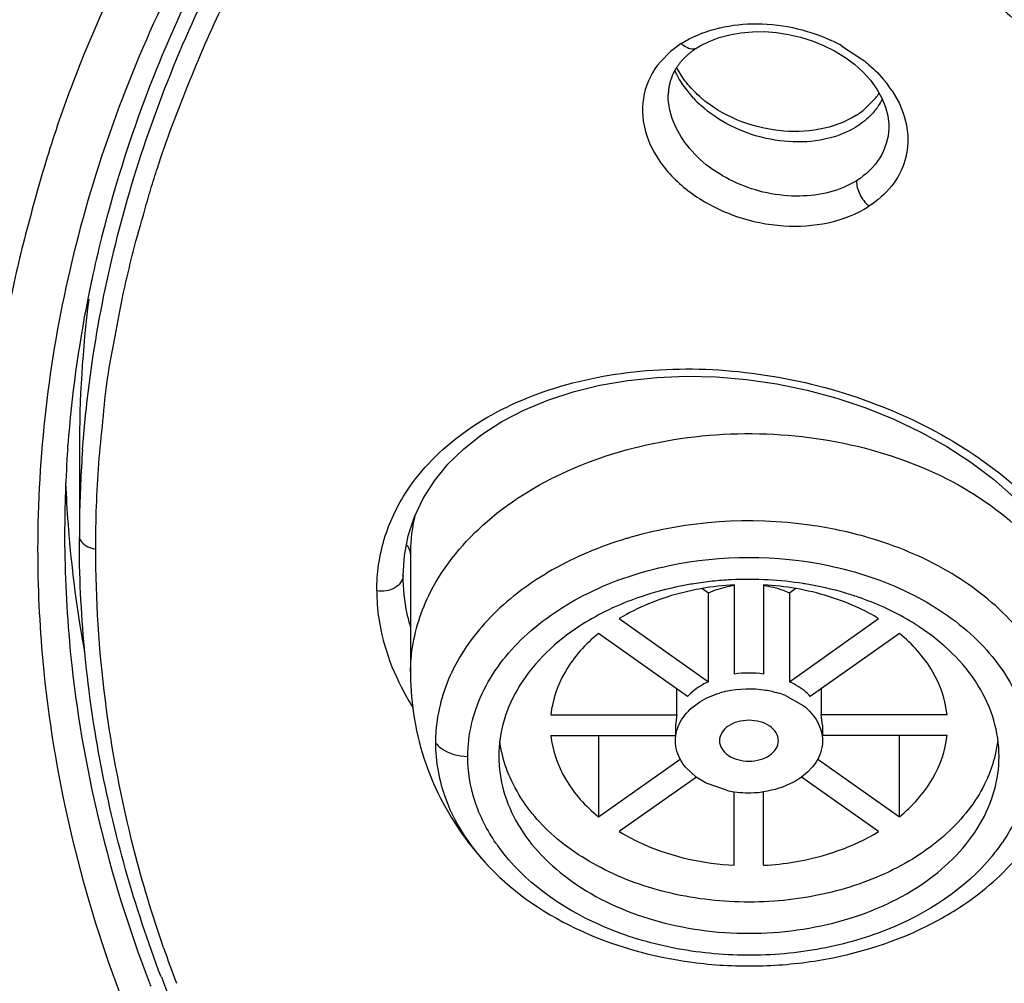
# Model space of a CAD drawing. Units: inches. Extents: x 0 to 11, y 0 to 8.5.
# Drawn here: x 4.1 to 4.3, y 5.6 to 5.7 of the extents above; entities that cross this region are included whole.
import ezdxf

# ---------------------------------------------------------------- set-up
doc = ezdxf.new("R2010")
doc.units = ezdxf.units.IN
doc.header["$LTSCALE"] = 0.605
doc.header["$MEASUREMENT"] = 0
doc.layers.get('0').update_dxf_attribs({"linetype": 'CONTINUOUS'})

msp = doc.modelspace()

# ---------------------------------------------------------------- linework, layer by layer
at = {"color": 9, "linetype": 'Continuous'}
for p, q in [((4.255466168, 5.7032292816), (4.258340024100001, 5.7013492685)), ((4.2356826765, 5.6961979242), (4.2341090339, 5.6981881602)), ((4.262269429, 5.697173038200001), (4.2632241823, 5.6954829257))]:
    msp.add_line(p, q, dxfattribs=at)
at = {"color": 7, "linetype": 'Continuous'}
for p, q in [((4.232596683500001, 5.7024392996), (4.231255197699999, 5.70109183)), ((4.2343493119, 5.6988042508), (4.2334263095, 5.700306583200001)), ((4.2323061031, 5.6965555364), (4.2323067844, 5.6966627896)), ((4.2600178676, 5.696201256699999), (4.258444749700001, 5.6946290361)), ((4.1519711894, 5.649345912799999), (4.1520062554, 5.6498276534)), ((4.153531796, 5.6492879685), (4.153531796, 5.637456505299999)), ((4.1539672464, 5.649267740700001), (4.154004888, 5.649767425599999)), ((4.1970109248, 5.635072486699999), (4.1975203072, 5.6377058611)), ((4.1968404527, 5.6323924101), (4.1970109248, 5.635072486699999)), ((4.1978248261, 5.6353180949), (4.1978248311, 5.635322909199999)), ((4.1978371358, 5.635318048999999), (4.1978371358, 5.619361253099999)), ((4.1968404455, 5.6323974723), (4.1968404527, 5.6323924101)), ((4.2376742953, 5.6300379722), (4.2368160296, 5.630644853300001)), ((4.2411315186, 5.6311397845), (4.2411315186, 5.6192201428)), ((4.245068363500001, 5.631137027999999), (4.245068363500001, 5.619219130599999)), ((4.2493840155, 5.630644853200001), (4.2485257498, 5.6300379722)), ((4.2376733602, 5.6182072744), (4.2376733602, 5.630038785499999)), ((4.248526685, 5.630038785499999), (4.248526685, 5.6182072744)), ((4.2257563207, 5.6266336788), (4.2376742687, 5.61820648)), ((4.2485257769, 5.6182064803), (4.26044373, 5.6266336827)), ((4.2348905783, 5.616238109099999), (4.222972718299999, 5.6246653775)), ((4.2632273234, 5.6246653751), (4.2513094669, 5.616238109099999)), ((4.1978382265, 5.619583503099999), (4.1978373469, 5.6192296784)), ((4.2334570707, 5.613793483099999), (4.2334570707, 5.617251760299999)), ((4.247969995, 5.6163597549), (4.2503628719, 5.6150081335)), ((4.2527429744, 5.617251760299999), (4.2527429744, 5.613793483099999)), ((4.2166040447, 5.6137934028), (4.2334585119, 5.6137934028)), ((4.2334585119, 5.6137934028), (4.2332596426, 5.6124015406)), ((4.2529404026, 5.6124015406), (4.2527415316, 5.6137934028)), ((4.2695998967, 5.613793483099999), (4.2527429744, 5.613793483099999)), ((4.2332596426, 5.6124015406), (4.2332596426, 5.611009598200001)), ((4.2529404026, 5.6124015406), (4.2529404026, 5.6110096785)), ((4.2166001484, 5.611009598200001), (4.2332596426, 5.611009598200001)), ((4.2229698365, 5.611009598200001), (4.2229698365, 5.6001358535)), ((4.2695960004, 5.6110096785), (4.2529404026, 5.6110096785)), ((4.2632302086, 5.6001358535), (4.2632302086, 5.6110096785)), ((4.222972721700001, 5.6001377062), (4.233903188, 5.6078667761)), ((4.2360579849, 5.6054538714), (4.2346146255, 5.6067901578)), ((4.2516029733, 5.6068113592), (4.2509279079, 5.6060972685)), ((4.252297076000001, 5.607866621399999), (4.2632273269, 5.6001377038)), ((4.2360666808, 5.6054598735), (4.2257563151, 5.598169398600001)), ((4.2373907794, 5.6046463621), (4.2360579849, 5.6054538714)), ((4.2604437245, 5.5981694025), (4.250133087, 5.6054600696)), ((4.2509279079, 5.6060972685), (4.250142079100001, 5.6054538635)), ((4.2401032519, 5.603686023300001), (4.2373907794, 5.6046463621)), ((4.241131681600001, 5.593666053300001), (4.241131681600001, 5.6034991206)), ((4.2450685265, 5.593663296799999), (4.2450685265, 5.603501902300001))]:
    msp.add_line(p, q, dxfattribs=at)
for points in [[(4.2361298784, 5.7029236546), (4.2365611038, 5.703186798200001), (4.2377889312, 5.7038091647), (4.2391221374, 5.7043158547), (4.2405423219, 5.704701579500001), (4.2420377338, 5.7049631093), (4.2435872674, 5.7050980165), (4.245170165299999, 5.7051062194), (4.2467776534, 5.704987085700001), (4.2483884203, 5.7047404492), (4.2499827863, 5.7043699486), (4.2515546332, 5.7038756364), (4.2530815507, 5.7032605501), (4.254540744, 5.7025308336), (4.255921974, 5.701689272899999), (4.257205688, 5.700741928899999), (4.2583613468, 5.6997049711)], [(4.2334111829, 5.7002679774), (4.233450798, 5.7003301989), (4.2334912611, 5.7003923334), (4.2335325912, 5.700454397100001), (4.2335747939, 5.700516384299999), (4.233617876399999, 5.700578291799999), (4.2336618616, 5.700640138200001), (4.2337067558, 5.7007019175), (4.2337525669, 5.7007636255), (4.2337993206, 5.7008252821), (4.2338470243, 5.700886880800001), (4.2338956861, 5.7009484163), (4.2339453341, 5.7010099079), (4.2339959764, 5.7010713486), (4.2340476212, 5.7011327317), (4.2341002972, 5.701194074), (4.2341540136, 5.701255368200001), (4.2342087782, 5.7013166056), (4.2342646189, 5.701377799199999), (4.234321545799999, 5.7014389413), (4.234379565899999, 5.701500021), (4.234438704, 5.701561045399999), (4.2344989732, 5.7016220088), (4.2345603771, 5.701682895599999), (4.2346229264, 5.7017436971), (4.23468663, 5.7018044029), (4.234751495, 5.7018650005), (4.2348175286, 5.701925477300001), (4.2348847379, 5.701985821), (4.2349531308, 5.702046019299999), (4.235022715, 5.7021060601), (4.2350934976, 5.7021659301), (4.2351654855, 5.7022256163), (4.2352386858, 5.7022851054), (4.2353131049, 5.7023443835), (4.2353887493, 5.702403436699999), (4.235465627, 5.7024622522), (4.2355437435, 5.7025208152), (4.2356231052, 5.7025791111), (4.2357037204, 5.702637126900001), (4.2357855948, 5.7026948476), (4.2358687335, 5.7027522576), (4.2359531439, 5.7028093426), (4.2360388308, 5.702866086699999), (4.2361321327, 5.7029265337)], [(4.232353557300001, 5.6966627359), (4.2323535394, 5.6966913456), (4.2323537348, 5.696726640800001), (4.232354203, 5.6967647637), (4.2323549675, 5.696804633999999), (4.2323560506, 5.696846045), (4.2323574845, 5.6968891827), (4.2323592793, 5.6969335682), (4.2323614544, 5.6969791477), (4.2323640339, 5.6970259594), (4.2323670193, 5.6970736679), (4.2323704249, 5.6971222358), (4.2323742695, 5.6971716875), (4.2323785499, 5.6972217847), (4.232383272, 5.697272454), (4.232388454200001, 5.6973237577), (4.2323941063, 5.6973756627), (4.2324002414, 5.6974281642), (4.232406872099999, 5.6974812564), (4.2324140078, 5.697534905), (4.2324216607, 5.6975891008), (4.2324298441, 5.6976438425), (4.2324385685, 5.697699108099999), (4.2324478463, 5.6977548892), (4.232457691, 5.697811183300001), (4.2324681146, 5.697867978), (4.2324791317, 5.6979252745), (4.2324907545, 5.69798306), (4.2325029906, 5.6980413016), (4.2325158608, 5.6981000275), (4.2325293713, 5.6981591975), (4.2325435055, 5.698218678300001), (4.2325582653, 5.6982784256), (4.2325736717, 5.6983384738), (4.2325897341, 5.6983988084), (4.2326064665, 5.6984594313), (4.2326238789, 5.69852033), (4.2326419743, 5.6985814693), (4.2326607651, 5.6986428472), (4.232680261700001, 5.6987044549), (4.2327004622, 5.6987662466), (4.2327213768, 5.6988282163), (4.2327430162, 5.698890359299999), (4.232765377, 5.6989526322), (4.2327884687, 5.699015029), (4.2328123009, 5.6990775452), (4.2328368692, 5.69914014), (4.232862182, 5.6992028074), (4.2328882482, 5.699265543099999), (4.2329150623, 5.6993283088), (4.2329426307, 5.699391096499999), (4.2329709626, 5.699453904299999), (4.2330000546, 5.699516703600001), (4.2330299096, 5.6995794804), (4.2330605391, 5.6996422389), (4.233091952, 5.6997049779), (4.2331241546, 5.69976769), (4.2331571555, 5.6998303724), (4.2331909676, 5.69989303), (4.2332256049, 5.6999556685), (4.2332610695, 5.700018271499999), (4.2332973553, 5.700080810299999), (4.233334463899999, 5.700143274), (4.2333724051, 5.7002056653), (4.2334111829, 5.7002679774)], [(4.2583613468, 5.6997049711), (4.2593673045, 5.6985978469), (4.2602177338, 5.697428185900001)], [(4.2602177338, 5.697428185900001), (4.2608936887, 5.696221014600001), (4.2613761875, 5.6950266525), (4.2616754185, 5.6938650136), (4.2618017593, 5.692751512999999), (4.2618014171, 5.692177184099999)], [(4.1995329657, 5.6427147695), (4.201025817900001, 5.645052909199999), (4.2028372348, 5.6472647624), (4.2049559136, 5.6493353116), (4.2073668624, 5.6512455635), (4.2100565307, 5.6529784648), (4.2130078007, 5.6545170922), (4.2161954894, 5.6558484377), (4.2195922263, 5.6569610178), (4.2231701561, 5.6578441413), (4.2269023268, 5.6584882897), (4.2307612082, 5.6588882977), (4.2347149604, 5.6590423441), (4.238732149800001, 5.6589492746), (4.2427853693, 5.6586079134), (4.2468437702, 5.6580183837), (4.250874516700001, 5.6571864463), (4.2548481299, 5.6561187539), (4.2587333376, 5.6548224743), (4.2624980435, 5.653305645800001), (4.2661140834, 5.6515790188), (4.2695547514, 5.649657077100001), (4.2727924033, 5.647555426), (4.2758001933, 5.6452898023), (4.278554822, 5.6428752115)], [(4.1975203072, 5.6377058611), (4.1983631276, 5.6402603502), (4.1995329657, 5.6427147695)]]:
    msp.add_lwpolyline(points, dxfattribs=at)
for centre, radius, start, end in [((4.3337619633, 5.6314884095), 0.183231117, 153.3594814912, 158.3509549533), ((4.2409173088, 5.692690734199999), 0.0128166818, 122.3959897088, 130.4815209395), ((4.3227332233, 5.6357580589), 0.171405202, 158.3174431572, 165.8821923623), ((4.2531031813, 5.701670169600001), 0.008816002199999999, 321.6590816749999, 327.2656378525), ((4.2515508637, 5.7032581789), 0.0110448073, 302.6112079276, 308.6216159627), ((4.3182755923, 5.6369235375), 0.1667979342, 165.8969586873, 167.8819857393), ((4.3169489886, 5.6372131211), 0.1654400998, 167.883593502, 168.7998288409), ((4.3142009736, 5.6377197461), 0.1626460206, 168.7868684144, 175.730763387), ((4.3147913848, 5.649251073099999), 0.161259593, 172.8456226057, 179.9868910086), ((4.3118896908, 5.6379488717), 0.1603241081, 175.9235476192, 180.0041332845), ((4.3141422628, 5.6374471612), 0.1606105911, 175.779342876, 179.1097250289), ((4.3134744522, 5.6514108695), 0.1619120585, 182.3646837035, 184.2880007291), ((4.3139775552, 5.637456449400001), 0.1604457592, 179.1121275851, 179.9999800122), ((4.2197851852, 5.6353367604), 0.0219595828, 166.3580366526, 174.3187743949), ((4.3139560416, 5.6514451479), 0.1623948629, 184.2873565214, 184.7463606684), ((4.312984700299999, 5.6379421147), 0.1614216481, 180.0000031801, 180.4810996504), ((4.3141111734, 5.651457936799999), 0.1625505209, 184.7463284781, 184.9932569081001), ((4.3142179819, 5.6514672639), 0.1626577359, 184.9932552242, 185.2206443446), ((4.2200227477, 5.635317134199999), 0.0221979216, 174.3290664931, 179.9974186535), ((4.3156665083, 5.651624251499999), 0.1641145397, 185.2292093068, 190.3731100122), ((4.243085699, 5.584912206599999), 0.0469693629, 92.9227250186, 95.9789634038), ((4.2431000552, 5.5846477441), 0.0472342134, 86.86016691520003, 92.9237594448), ((4.243147739499999, 5.5853262865), 0.0465540789, 81.1199282445, 86.87302429649999), ((4.2429898965, 5.5858034619), 0.0460729768, 95.9759224506, 99.05567937869999), ((4.2430587101, 5.5942903919), 0.036896996, 92.9937627181, 99.74627443879999), ((4.243141333000001, 5.5942901389), 0.036897245, 80.2537891857, 87.00625424719999), ((4.2433074458, 5.586444910700001), 0.04542421219999999, 80.7078425441, 81.1011514273), ((4.2411941204, 5.5924418148), 0.0391820575, 108.6436907577, 114.2872784307), ((4.2450407578, 5.592526926900001), 0.0390901546, 65.69507555979999, 71.0857811615), ((4.2483226554, 5.5988476205), 0.031957995, 56.6570836097, 56.92701484590001), ((4.2431000241, 5.6055111084), 0.0138486184, 81.8287338588, 98.1712793394), ((4.2428716058, 5.6046722248), 0.012577432, 103.0686137749, 107.1589814214), ((4.2435277573, 5.6053085171), 0.0119106394, 68.1014792184, 72.8613050296), ((4.2593277446, 5.6124644426), 0.0172312063, 346.483054978, 352.8261916064), ((4.2584594481, 5.612694928400001), 0.0181293362, 336.3124298760001, 346.4162061254), ((4.2430161713, 5.6165930602), 0.0132316553, 257.2822877205, 261.8084997507), ((4.2431009263, 5.617207055), 0.0138514623, 261.8233618801, 274.3944458605), ((4.2431115097, 5.6170745836), 0.0137185694, 274.3927668754, 278.2080140014), ((4.2315938244, 5.6155922126), 0.032095499, 221.3545847616, 222.0908398269), ((4.237611817599999, 5.621249400499999), 0.040354508, 222.3281228461, 222.9756749976)]:
    msp.add_arc(centre, radius, start, end, dxfattribs=at)
at = {"color": 9, "linetype": 'Continuous'}
for centre, radius, start, end in [((4.2443652445, 5.682919175299999), 0.0231458619, 61.3402449955, 65.3290277839), ((4.243811345899999, 5.7046047774), 0.0116286499, 203.8897886445, 207.4926981097), ((4.2445072573, 5.704972475499999), 0.0124157152, 207.5153861002, 213.1224170304), ((4.2487404115, 5.6881815873), 0.0162457709, 36.872971176, 39.3333185959), ((4.2494509174, 5.688711420900001), 0.0153594664, 33.42916902320001, 36.88223833349999), ((4.2476934399, 5.7074994562), 0.016491909, 223.2574245133, 227.8651012819), ((4.2534569511, 5.699874758099999), 0.0083981461, 325.7321259364, 333.1680635519), ((4.2418507761, 5.5869216351), 0.0526437307, 106.199123503, 106.7388394878), ((4.2292644739, 5.6342970085), 0.0367473309, 210.6698890439, 212.0468725382), ((4.2219967047, 5.6100556147), 0.0208262016, 174.6974177326, 180.0090005306), ((4.2296532823, 5.6106178816), 0.0247344294, 214.4640984368, 216.1288772233), ((4.2560331825, 5.6109844164), 0.0253652323, 320.7289061792, 325.6770441833001), ((4.2298003767, 5.6140183702), 0.0297091345, 218.49315209, 221.3620438864), ((4.3404866124, 5.643693659099999), 0.1859887628, 199.1625050989, 200.7208973219), ((4.3295295622, 5.6421297624), 0.1785521789, 200.9936329401, 201.2269580271)]:
    msp.add_arc(centre, radius, start, end, dxfattribs=at)
for points, knots in [([(4.3098803929, 6.095709702200001), (4.2514155064, 6.0836401179), (4.1415576917, 6.0477316901), (4.0231565366, 5.969706971), (3.9533753271, 5.8923326736), (3.9157535065, 5.830473125499999), (3.8926310963, 5.7648926524), (3.8873940608, 5.7195815503), (3.8873844331, 5.6972819007)], [0, 0, 0, 0, 0.286275544, 0.5481689873, 0.6689967729, 0.7834693776999999, 0.8930638411, 1, 1, 1, 1]), ([(4.1557400545, 5.635958610299999), (4.155729678399999, 5.6397633134), (4.1558977551, 5.6454809103), (4.1567017232, 5.653058600700001), (4.1572019519, 5.65877173), (4.1583705853, 5.6644023305), (4.1591649719, 5.6691326097), (4.160057714700001, 5.672876792), (4.1609299638, 5.6766400506), (4.1620434879, 5.6803496965), (4.1630722732, 5.6840911979), (4.164265244, 5.687805053099999), (4.1658618455, 5.692434241900001), (4.1680477799, 5.6979156537), (4.1726112248, 5.7090083538), (4.1773677571, 5.7178873931), (4.181537483500001, 5.7247729215)], [0, 0, 0, 0, 0.1219026569, 0.1829267524, 0.2441902222, 0.3054377737, 0.3669843936, 0.3978254351, 0.4287355427, 0.4907375671, 0.5218587748, 0.5530535001, 0.6156958425, 0.6787099991, 0.7420897279, 1, 1, 1, 1]), ([(4.1649925063, 5.7095054477), (4.1594824972, 5.6979214568), (4.1509115614, 5.673838116000001), (4.147956191700001, 5.6484166794), (4.1479555812, 5.6359044087)], [0, 0, 0, 0, 0.5062233078, 1, 1, 1, 1]), ([(4.234050544700001, 5.7035126972), (4.236823505899999, 5.705257162100001), (4.2438519685, 5.7069709882), (4.2507740775, 5.7054470619), (4.2540264833, 5.7039522774)], [0, 0, 0, 0, 0.4778708055, 1, 1, 1, 1]), ([(4.236130606100001, 5.7029225237), (4.2360047214, 5.702840392000001), (4.2352506555, 5.7026058934), (4.2344993301, 5.7031097343), (4.234050684700001, 5.703513237799999)], [0, 0, 0, 0, 0.1994236124, 1, 1, 1, 1]), ([(4.258340024100001, 5.7013492685), (4.258618552200001, 5.701132596), (4.2596834422, 5.7002587492), (4.2606567695, 5.6992712516), (4.2613060564, 5.6984786568)], [0, 0, 0, 0, 0.2561806623, 1, 1, 1, 1]), ([(5.0614150745, 5.6972788433), (5.0622322904, 5.6942842887), (5.0627330556, 5.687824302799999), (5.0616568624, 5.6781791152), (5.0598652838, 5.668495746000001), (5.0588324218, 5.658742247799999), (5.0574564586, 5.6491045475), (5.0556833002, 5.639504540700001), (5.0535070148, 5.629952004400001), (5.0503578966, 5.617228507), (5.0457454034, 5.6013949227), (5.0364676154, 5.576286850700001), (5.0216165857, 5.5454970288), (4.999270336, 5.5100616424), (4.9723235135, 5.4763174806), (4.9410823626, 5.4444999941), (4.8933242406, 5.404441703), (4.8241216945, 5.3609215199), (4.6974341351, 5.3070756318), (4.5561760698, 5.2807988406), (4.4121241975, 5.2821455285), (4.272214479700001, 5.3019886847), (4.1413318268, 5.3483145082), (4.0323265301, 5.4205377198), (3.9773751194, 5.473676584600001), (3.9426403669, 5.5200836966), (3.921617658, 5.555909071699999), (3.9052935615, 5.5929833363), (3.8980312157, 5.618630104), (3.8948762282, 5.631405650900001)], [0, 0, 0, 0, 0.006138091500000001, 0.0126076237, 0.0191796084, 0.025598106, 0.0319941472, 0.0384273249, 0.04489612849999999, 0.051364615, 0.0643461673, 0.0774821596, 0.1042587032, 0.131769119, 0.1601562218, 0.1894861308, 0.2197978118, 0.2832605947, 0.3502557267, 0.4911734444, 0.5631920725, 0.6345002662, 0.7700743403, 0.832999802, 0.8920076116, 0.9201317769, 0.9474197185, 0.9739781894, 1, 1, 1, 1]), ([(4.2549296612, 5.6911932884), (4.251919596, 5.6901585178), (4.2451118594, 5.690104225800001), (4.2390528512, 5.6930720191), (4.2366293649, 5.6952696028)], [0, 0, 0, 0, 0.4931418872, 1, 1, 1, 1]), ([(4.2603972977, 5.6951460747), (4.2602472143, 5.69492556), (4.2595912322, 5.6940512394), (4.2587754506, 5.6933005283), (4.258106791499999, 5.6928166747)], [0, 0, 0, 0, 0.2442469685, 1, 1, 1, 1]), ([(4.2632241823, 5.6954829257), (4.2637924719, 5.694280751799999), (4.2645385752, 5.691734539800001), (4.2642050543, 5.6877882376), (4.2623375909, 5.684250904400001), (4.2602887337, 5.6825149602), (4.2591568664, 5.6817630736)], [0, 0, 0, 0, 0.2545132116, 0.496191255, 0.7399138062, 1, 1, 1, 1]), ([(4.258106791499999, 5.6928166747), (4.257872649499999, 5.6926472454), (4.2568789743, 5.69198781), (4.255783378899999, 5.6914867712), (4.2549296612, 5.6911932884)], [0, 0, 0, 0, 0.2425080722, 1, 1, 1, 1]), ([(3.9270885721, 5.6853613017), (3.9270885721, 5.6599497253), (3.9344860037, 5.6079464846), (3.9667394866, 5.5341492373), (4.0185100888, 5.466752915800001), (4.1130725982, 5.3864191255), (4.2345187451, 5.3315577994), (4.3679188447, 5.303251895), (4.4743979077, 5.2958923104), (4.5808770919, 5.3032515956), (4.7142773374, 5.3315571573), (4.8357227565, 5.3864181234), (4.930286659, 5.4667507372), (4.98205502, 5.534147952000001), (5.014318744800001, 5.6079419279), (5.0216983391, 5.6599476655), (5.021695224, 5.685357809199999)], [0, 0, 0, 0, 0.0516948943, 0.1052601126, 0.1621332928, 0.2230562496, 0.3562195436, 0.4274230965999999, 0.500000924, 0.5725789423, 0.6437827482, 0.7769455394, 0.8378681029, 0.8947414618999999, 0.9483080198, 1, 1, 1, 1]), ([(4.257505917900001, 5.685183324600001), (4.2574674044, 5.684573123), (4.2578591594, 5.683273691699999), (4.2586412626, 5.682209639), (4.2591567268, 5.6817624515)], [0, 0, 0, 0, 0.4725651206, 1, 1, 1, 1]), ([(5.0126319767, 5.6827800152), (5.0126206985, 5.6577911582), (5.0053821457, 5.6066467564), (4.9736423698, 5.534073935299999), (4.92272603, 5.467800587799999), (4.8297396807, 5.388788981499999), (4.7103054407, 5.3348401437), (4.5791171587, 5.3070060744), (4.4744029875, 5.2997550295), (4.3696873313, 5.3069970541), (4.238498017, 5.3348323077), (4.1190635992, 5.388775464400001), (4.0260779806, 5.467787067100001), (3.9751798861, 5.534068041499999), (3.9434105305, 5.6066295868), (3.9362015604, 5.6577780914), (3.9361819157, 5.6827657474)], [0, 0, 0, 0, 0.05169201480000001, 0.105261246, 0.1621369514, 0.2230561131, 0.3562198879, 0.4274233696, 0.5000017907, 0.5725819991, 0.6437864338, 0.7769494758, 0.8378665856999999, 0.8947378839, 0.9483104589, 1, 1, 1, 1]), ([(4.197329725299999, 5.6436560047), (4.1993095037, 5.646678804900001), (4.2048517163, 5.6522032149), (4.215787170500001, 5.6575838368), (4.2287587186, 5.6602370899), (4.2427715432, 5.6600198887), (4.2567635687, 5.6569805648), (4.2696627177, 5.651346938), (4.2804461419, 5.643523531900001), (4.285913499499999, 5.6368416422), (4.2879206243, 5.633327671900001)], [0, 0, 0, 0, 0.1039722516, 0.2193745507, 0.3462809322, 0.4814409577, 0.6198058282, 0.7556584539, 0.8835580718000001, 1, 1, 1, 1]), ([(4.1933157463, 5.6303492167), (4.1933108661, 5.6326790018), (4.1939964821, 5.6373920604), (4.1960402362, 5.6416871643), (4.197329725299999, 5.6436560047)], [0, 0, 0, 0, 0.4974652473, 1, 1, 1, 1]), ([(4.2590936828, 5.637458055900001), (4.2565327037, 5.638205275800001), (4.2460314801, 5.6404333099), (4.234897968, 5.6397220325), (4.2271644168, 5.637475302)], [0, 0, 0, 0, 0.2488337508, 1, 1, 1, 1]), ([(4.1535027119, 5.6374522738), (4.15356998, 5.6372586697), (4.1540632018, 5.6364514196), (4.1550167461, 5.636032615), (4.1557289465, 5.635922037699999)], [0, 0, 0, 0, 0.2214102355, 1, 1, 1, 1]), ([(4.226688869, 5.6373347183), (4.2232604988, 5.636303599700001), (4.2168485801, 5.63364664), (4.2088001677, 5.6277492901), (4.2032259524, 5.6204174511), (4.2015141946, 5.6147415287), (4.2012596281, 5.6119802778)], [0, 0, 0, 0, 0.2832248696, 0.5438703352, 0.7806270283, 1, 1, 1, 1]), ([(4.2850292034, 5.6100521751), (4.285029084800001, 5.6129867037), (4.2836826581, 5.619138144), (4.278084181100001, 5.6271627749), (4.2696132868, 5.6335669735), (4.2627666442, 5.636386391499999), (4.2590936828, 5.637458055900001)], [0, 0, 0, 0, 0.2187099589, 0.4540991786, 0.7148406912999999, 1, 1, 1, 1]), ([(4.1479555812, 5.6359044087), (4.1479597524, 5.6309081537), (4.1488882757, 5.6107679136), (4.1535577066, 5.5908267035), (4.158893823500001, 5.5766456474)], [0, 0, 0, 0, 0.2479773243, 1, 1, 1, 1]), ([(4.151568742699999, 5.6365867097), (4.151610122799999, 5.631658717300001), (4.152684080299999, 5.6117788455), (4.1574678131, 5.5921335988), (4.1628296332, 5.5781609085)], [0, 0, 0, 0, 0.2477174829, 1, 1, 1, 1]), ([(4.16480323, 5.5826431141), (4.1632998615, 5.5869718866), (4.1580709947, 5.604279594099999), (4.1557093917, 5.622466881699999), (4.1557405663, 5.635958835399999)], [0, 0, 0, 0, 0.2535299925, 1, 1, 1, 1]), ([(4.2054904803, 5.6082257132), (4.2055026275, 5.611095091), (4.206938461, 5.6171509753), (4.2128873309, 5.624814439700001), (4.2217048462, 5.630642670199999), (4.2287261623, 5.6329541), (4.2324606945, 5.6337331889)], [0, 0, 0, 0, 0.2158008636, 0.4506350223, 0.7130881962000001, 1, 1, 1, 1]), ([(4.253741950899999, 5.633732632), (4.2574761077, 5.632953426799999), (4.2644966112, 5.6306418574), (4.2733138316, 5.624813764600001), (4.279260220799999, 5.6171504089), (4.2806997625, 5.611094969), (4.2807095649, 5.6082257132)], [0, 0, 0, 0, 0.2869055264, 0.5493589214, 0.7841942699, 1, 1, 1, 1]), ([(4.1968404527, 5.6323924101), (4.1968401667, 5.6317363491), (4.1956945722, 5.6303658249), (4.1941266244, 5.6302350078), (4.193315886600001, 5.6303497165)], [0, 0, 0, 0, 0.4448252794, 1, 1, 1, 1]), ([(4.193315767, 5.6303492861), (4.1933118016, 5.629110029500001), (4.193700063600001, 5.6239318122), (4.1956490841, 5.6189392995), (4.197657342699999, 5.6155525271)], [0, 0, 0, 0, 0.2393929216, 1, 1, 1, 1]), ([(4.2011708417, 5.6100512414), (4.2011709283, 5.6075078711), (4.2021593366, 5.602232415), (4.2048710227, 5.5976358576), (4.2065475554, 5.595526778099999)], [0, 0, 0, 0, 0.4855966358, 1, 1, 1, 1]), ([(4.2011710118, 5.610051544199999), (4.2013851721, 5.609764750499999), (4.2025693249, 5.6086651126), (4.2042542755, 5.6082274499), (4.2054904803, 5.6082257195)], [0, 0, 0, 0, 0.2245300981, 1, 1, 1, 1]), ([(4.2092602168, 5.596620922100001), (4.2080693801, 5.5983561722), (4.2061655585, 5.6020773755), (4.205497346600001, 5.6062158862), (4.2054904803, 5.6082257132)], [0, 0, 0, 0, 0.5115112939, 1, 1, 1, 1]), ([(4.2807095649, 5.6082257132), (4.2807011049, 5.606227338200001), (4.2800433546, 5.602113657999999), (4.2781599491, 5.5984101259), (4.276981629, 5.596682052999999)], [0, 0, 0, 0, 0.4886088003, 1, 1, 1, 1]), ([(4.275669922, 5.5949284683), (4.2720294097, 5.5904710098), (4.2640455565, 5.585350679099999), (4.2521453145, 5.5820962584), (4.2422146297, 5.581323252200001), (4.2323432332, 5.582423277999999), (4.220692001000001, 5.5860558801), (4.2130147897, 5.591459241900001), (4.2096754612, 5.596034375199999)], [0, 0, 0, 0, 0.2347903419, 0.3665767553, 0.5026775749, 0.6383479236, 0.7689226309999999, 1, 1, 1, 1])]:
    msp.add_open_spline(points, degree=3, knots=knots, dxfattribs=at)
at = {"color": 7, "linetype": 'Continuous'}
for points, knots in [([(4.1615630624, 5.7180067039), (4.1582397289, 5.711599365700001), (4.1537441517, 5.7017785249), (4.1490958735, 5.688255695), (4.1467780812, 5.6797418274), (4.1450506556, 5.6729424805), (4.1440410661, 5.66780201), (4.1432984283, 5.662635939299999), (4.142582741, 5.658360357799999), (4.1419813829, 5.6549316721), (4.1420522823, 5.6513320424), (4.1434256726, 5.6470814509), (4.143482133, 5.641695301), (4.1420727588, 5.6384956275), (4.1412763931, 5.6370070955)], [0, 0, 0, 0, 0.2555302419, 0.3812485625, 0.5058768597, 0.5677997001, 0.6295720793, 0.6912254697, 0.7525215898000001, 0.7831236662000001, 0.8142797533, 0.8787886406000001, 0.9402350776, 1, 1, 1, 1]), ([(4.154004888, 5.649767425599999), (4.1548343014, 5.660553956599999), (4.158739987300001, 5.6822898514), (4.1667814251, 5.7028359705), (4.1717276269, 5.7127744667)], [0, 0, 0, 0, 0.4935465055, 1, 1, 1, 1]), ([(4.2756907309, 5.7095431332), (4.276424366100001, 5.7087433233), (4.2796247609, 5.7055860548), (4.283416810299999, 5.7030542861), (4.2864442469, 5.7014951001)], [0, 0, 0, 0, 0.2416828852, 1, 1, 1, 1]), ([(4.231255197699999, 5.70109183), (4.2302198088, 5.6998632899), (4.228666089, 5.696867737200001), (4.2288728984, 5.6916963763), (4.231431455, 5.6868675472), (4.235789490299999, 5.68289809), (4.2414199412, 5.6801393966), (4.2494071913, 5.6785070202), (4.2558841656, 5.6796355147), (4.2591568664, 5.6817630736)], [0, 0, 0, 0, 0.1066459228, 0.213642598, 0.3304588365, 0.4600418915, 0.599074432, 0.7408970301000001, 1, 1, 1, 1]), ([(4.2366793179, 5.6962812936), (4.236456227900001, 5.69647329), (4.2356082865, 5.6972446255), (4.234845933, 5.69811207), (4.2343493119, 5.6988042508)], [0, 0, 0, 0, 0.2567809358, 1, 1, 1, 1]), ([(4.2575033033, 5.685184288899999), (4.2552795674, 5.683788556000001), (4.2495879076, 5.6824842666), (4.2413111917, 5.6843258412), (4.2345469342, 5.6890854194), (4.2323058343, 5.6941909091), (4.2323061196, 5.6965555565)], [0, 0, 0, 0, 0.246656768, 0.518275667, 0.777846557, 1, 1, 1, 1]), ([(4.2575033033, 5.6939545891), (4.2545152939, 5.6920404504), (4.2466698848, 5.690874118099999), (4.2395284788, 5.693829239299999), (4.2366793179, 5.6962812936)], [0, 0, 0, 0, 0.4855978787, 1, 1, 1, 1]), ([(4.261818019200001, 5.6921753386), (4.2617548405, 5.6908039629), (4.2608797241, 5.6879661184), (4.2587326204, 5.6859550398), (4.2575033033, 5.6851842615)], [0, 0, 0, 0, 0.4861637317, 1, 1, 1, 1]), ([(3.933059552, 5.6859917237), (3.9330599304, 5.6607348479), (3.9403585666, 5.609073796000001), (3.9722828103, 5.5357961074), (4.0234437912, 5.4689327672), (4.1167283219, 5.3893684714), (4.2364792996, 5.3349754828), (4.3680002847, 5.3068171209), (4.4729701836, 5.299366768500001), (4.577992576600001, 5.3064263818), (4.7097468645, 5.3341008376), (4.8298741155, 5.3880468311), (4.9237242224, 5.4672367729), (4.9753746178, 5.533890235), (5.0078468932, 5.607028141), (5.0155410408, 5.6586795072), (5.0157312188, 5.6839493063)], [0, 0, 0, 0, 0.0519434826, 0.105709434, 0.1626769289, 0.2235724648, 0.3564097317, 0.4273788574, 0.4997148214, 0.5720693478, 0.6430923095000001, 0.7761185671999999, 0.8371242083, 0.8941914769, 0.9480284675, 1, 1, 1, 1]), ([(4.2005129534, 5.630202589800001), (4.2023424831, 5.6337962223), (4.2080105556, 5.6405566202), (4.219807582300001, 5.6475018522), (4.2340434104, 5.651334433300001), (4.2492263067, 5.651678106499999), (4.2637676026, 5.6485141064), (4.2761462544, 5.642114740399999), (4.2850573019, 5.6330111037), (4.2878735866, 5.6253394653), (4.2882477186, 5.621639056699999)], [0, 0, 0, 0, 0.1117578926, 0.2373645057, 0.3742809778, 0.5159588351, 0.6543912950999999, 0.7825472193999999, 0.8969239512, 1, 1, 1, 1]), ([(4.1644710823, 5.5787297871), (4.1608973953, 5.5881547001), (4.1554018861, 5.607505687200001), (4.153531796, 5.6275452163), (4.153531796, 5.6374624052)], [0, 0, 0, 0, 0.5040632496999999, 1, 1, 1, 1]), ([(4.1978243303, 5.6255753127), (4.1976631262, 5.626141266599999), (4.1971036165, 5.628374106900001), (4.196841131, 5.6306842791), (4.1968405213, 5.6323974622)], [0, 0, 0, 0, 0.2556709988, 1, 1, 1, 1]), ([(4.2368125866, 5.6306548561), (4.2358047612, 5.630481410800001), (4.2319597731, 5.6296503449), (4.2282426526, 5.628148670599999), (4.2257563207, 5.6266336788)], [0, 0, 0, 0, 0.2599377329, 1, 1, 1, 1]), ([(4.2357382764, 5.6313021783), (4.235130755299999, 5.631205275), (4.2327410689, 5.6307741487), (4.230385725400001, 5.6301484539), (4.2286683244, 5.629567790399999)], [0, 0, 0, 0, 0.2533662533, 1, 1, 1, 1]), ([(4.241131681600001, 5.6310506161), (4.2408260315, 5.6310064991), (4.2396416392, 5.630793905700001), (4.2384845935, 5.6304166806), (4.2376742953, 5.6300379722)], [0, 0, 0, 0, 0.256653618, 1, 1, 1, 1]), ([(4.2485257498, 5.6300379722), (4.2482608112, 5.6301617963), (4.2471503253, 5.6306272087), (4.2459699092, 5.6309204886), (4.245068363500001, 5.6310506161)], [0, 0, 0, 0, 0.2430299071, 1, 1, 1, 1]), ([(4.26044373, 5.6266336827), (4.2596379677, 5.6271246563), (4.256167907, 5.628989879400001), (4.2523353998, 5.6301475213), (4.2493874582, 5.6306548554)], [0, 0, 0, 0, 0.2397966134, 1, 1, 1, 1]), ([(4.2577119171, 5.6295064064), (4.2571453488, 5.6297009171), (4.2548290559, 5.63043917), (4.252449686999999, 5.6309772939), (4.2506420362, 5.631273058500001)], [0, 0, 0, 0, 0.2464409104, 1, 1, 1, 1]), ([(4.1978382359, 5.619583689700001), (4.1978471687, 5.620486987400001), (4.1981014462, 5.6241524009), (4.1992582495, 5.6277380523), (4.2005129534, 5.630202589800001)], [0, 0, 0, 0, 0.2462170199, 1, 1, 1, 1]), ([(4.2250780705, 5.6281560496), (4.2246692746, 5.627971232999999), (4.223078775899999, 5.6272175603), (4.2215429834, 5.6263470473), (4.2204439495, 5.625631702100001)], [0, 0, 0, 0, 0.2549098691, 1, 1, 1, 1]), ([(4.2657623544, 5.625627656900001), (4.265400888899999, 5.6258630514), (4.263907147099999, 5.6267934547), (4.2623401014, 5.6276049866), (4.2611299796, 5.6281524392)], [0, 0, 0, 0, 0.2451512778, 1, 1, 1, 1]), ([(4.2204439495, 5.625631702100001), (4.2173064245, 5.6235895327), (4.2131478162, 5.6197116394), (4.2101483299, 5.6132178517), (4.209644845400001, 5.6098613564), (4.209644845400001, 5.6082257132)], [0, 0, 0, 0, 0.5287164613, 0.7689944992000001, 1, 1, 1, 1]), ([(4.276555199700001, 5.6082257132), (4.276555199700001, 5.609850647899999), (4.2760585586, 5.613184142100001), (4.2730992111, 5.6196376161), (4.2689911844, 5.623503664299999), (4.2658883262, 5.6255451983)], [0, 0, 0, 0, 0.2311913713, 0.4715476324, 1, 1, 1, 1]), ([(4.222972718299999, 5.6246653775), (4.2212387833, 5.623242549), (4.2182879145, 5.620005222000001), (4.2168170485, 5.615821128099999), (4.2166040447, 5.6137934028)], [0, 0, 0, 0, 0.5238331402, 1, 1, 1, 1]), ([(4.2695959993, 5.6137934028), (4.2693829955, 5.615821127899999), (4.2679121337, 5.6200052242), (4.2649612587, 5.6232425464), (4.2632273234, 5.6246653751)], [0, 0, 0, 0, 0.4761668088, 1, 1, 1, 1]), ([(4.2376742687, 5.61820648), (4.2374027274, 5.61807957), (4.2363907644, 5.6175549501), (4.2354644826, 5.616852087100001), (4.2348905783, 5.616238109099999)], [0, 0, 0, 0, 0.2628854132, 1, 1, 1, 1]), ([(4.2400276253, 5.6169239011), (4.2417525021, 5.617324712699999), (4.2441868115, 5.6173964296), (4.2464814751, 5.616862056900001), (4.2470376531, 5.6166902552)], [0, 0, 0, 0, 0.7526040685, 1, 1, 1, 1]), ([(4.2513094669, 5.616238109099999), (4.2511241696, 5.6164363449), (4.2502992687, 5.6172261652), (4.2493131085, 5.6178385058), (4.2485257769, 5.6182064803)], [0, 0, 0, 0, 0.2379390909, 1, 1, 1, 1]), ([(4.2358001146, 5.6149793289), (4.2360374005, 5.6151648726), (4.2370711445, 5.6158897268), (4.238243943600001, 5.6164064353), (4.2391609604, 5.616689833)], [0, 0, 0, 0, 0.2388659054, 1, 1, 1, 1]), ([(4.2332596426, 5.610313626900001), (4.2332596426, 5.611175341799999), (4.2337727346, 5.613013426499999), (4.235046523399999, 5.6143900645), (4.2358001146, 5.6149793289)], [0, 0, 0, 0, 0.473901887, 1, 1, 1, 1]), ([(4.2503628719, 5.6150081335), (4.2511265005, 5.614417706799999), (4.252418481, 5.613035658099999), (4.2529404026, 5.6111820231), (4.2529404026, 5.610313626900001)], [0, 0, 0, 0, 0.5264134946, 1, 1, 1, 1]), ([(4.2470370304, 5.610313626900001), (4.2470370304, 5.6106810361), (4.2467903568, 5.611465645), (4.2458766325, 5.6123646213), (4.2445822788, 5.612916152), (4.2431000226, 5.6131144814), (4.2416177664, 5.612916152), (4.2403234127, 5.6123646213), (4.239409688399999, 5.611465645), (4.2391630147, 5.6106810361), (4.2391630147, 5.610313626900001)], [0, 0, 0, 0, 0.1049230578, 0.2220313222, 0.3556754139, 0.5, 0.6443245861, 0.7779686778, 0.8950769422, 1, 1, 1, 1]), ([(4.2166040458, 5.6110096785), (4.216817049599999, 5.608981953400001), (4.2182879115, 5.6047978571), (4.2212387865, 5.6015605349), (4.222972721700001, 5.6001377062)], [0, 0, 0, 0, 0.4761668088, 1, 1, 1, 1]), ([(4.2632273269, 5.6001377038), (4.2649612619, 5.601560532300001), (4.2679121306, 5.6047978593), (4.2693829966, 5.608981953200001), (4.2695960004, 5.6110096785)], [0, 0, 0, 0, 0.5238331402, 1, 1, 1, 1]), ([(4.2111525519, 5.6053798223), (4.2109775623, 5.605777851799999), (4.210342800299999, 5.607366569400001), (4.209934889499999, 5.609046963099999), (4.209775977, 5.6103126873)], [0, 0, 0, 0, 0.2541993727, 1, 1, 1, 1]), ([(4.2346146255, 5.6067901578), (4.234399273, 5.6070494935), (4.2336558176, 5.6080822891), (4.2332596426, 5.6093782209), (4.2332596426, 5.610313626900001)], [0, 0, 0, 0, 0.2649062779, 1, 1, 1, 1]), ([(4.2391630147, 5.610313626900001), (4.2391630147, 5.6099462177), (4.239409688399999, 5.6091616088), (4.2403234127, 5.6082626326), (4.2416177664, 5.6077111018), (4.2431000226, 5.6075127724), (4.2445822788, 5.6077111018), (4.2458766325, 5.6082626326), (4.2467903568, 5.6091616088), (4.2470370304, 5.6099462177), (4.2470370304, 5.610313626900001)], [0, 0, 0, 0, 0.1049230578, 0.2220313222, 0.3556754139, 0.5, 0.6443245861, 0.7779686778, 0.8950769422, 1, 1, 1, 1]), ([(4.2529404026, 5.610313626900001), (4.2529404026, 5.6100078706), (4.2528228723, 5.608742979), (4.2522124277, 5.607551250299999), (4.2516029733, 5.6068113592)], [0, 0, 0, 0, 0.2418316772, 1, 1, 1, 1]), ([(4.209644845400001, 5.6082257132), (4.209644845400001, 5.606672607899999), (4.210096239499999, 5.603493551100001), (4.2127990269, 5.5973060866), (4.2194740559, 5.590626447899999), (4.2304339316, 5.5857030958), (4.2430996217, 5.5839815889), (4.2557653996, 5.5857028783), (4.2667254995, 5.5906261241), (4.2734008556, 5.597305810599999), (4.276103777099999, 5.6034934533), (4.276555199700001, 5.6066725891), (4.276555199700001, 5.6082257132)], [0, 0, 0, 0, 0.0517927555, 0.1054779186, 0.2228478539, 0.3562801997, 0.4999958707, 0.6437110344, 0.7771451475, 0.8945194104, 0.9482066151, 1, 1, 1, 1]), ([(4.1998633818, 5.6072833235), (4.2011322257, 5.6036388654), (4.203621034599999, 5.5990024116), (4.2069071006, 5.595031505700001), (4.207777702900001, 5.5940756646)], [0, 0, 0, 0, 0.7490455944, 1, 1, 1, 1]), ([(4.250142079100001, 5.6054538635), (4.2497926307, 5.6052007042), (4.2482403546, 5.604237996499999), (4.2464466119, 5.6036952776), (4.2450700738, 5.6034965435)], [0, 0, 0, 0, 0.2367930109, 1, 1, 1, 1]), ([(4.275061383500001, 5.6054114835), (4.273968517799999, 5.6029132992), (4.2704787372, 5.598114041100001), (4.2628972453, 5.592851849400001), (4.2534894662, 5.589506112400001), (4.2431235475, 5.5883580342), (4.232755469, 5.5894959777), (4.2233413192, 5.5928323745), (4.215749896, 5.5980868147), (4.2122505235, 5.602882387), (4.2111525519, 5.6053798223)], [0, 0, 0, 0, 0.1080981212, 0.2287865627, 0.3610058715, 0.4999141857, 0.638837303, 0.77109913, 0.8918477799, 1, 1, 1, 1]), ([(4.2257563151, 5.598169398600001), (4.2268495362, 5.597503268300001), (4.2316388279, 5.5950448174), (4.2370460982, 5.593880633099999), (4.241131681600001, 5.593666053300001)], [0, 0, 0, 0, 0.2383329434, 1, 1, 1, 1]), ([(4.245068363500001, 5.5936660494), (4.2464669678, 5.5937395059), (4.2518033808, 5.594319425399999), (4.257054342, 5.5961041566), (4.2604437245, 5.5981694025)], [0, 0, 0, 0, 0.2608282455, 1, 1, 1, 1]), ([(4.2077762997, 5.594078343300001), (4.2111144121, 5.5903827053), (4.2199180901, 5.584252151399999), (4.2328581072, 5.580648027300001), (4.243939366, 5.5800033182), (4.2549479318, 5.580957681799999), (4.262958998, 5.5834687925), (4.2677464444, 5.585972480700001)], [0, 0, 0, 0, 0.232204132, 0.4857863151, 0.6170552573, 0.7480928098999999, 1, 1, 1, 1]), ([(4.2677464444, 5.585972480700001), (4.2687763401, 5.586511084700001), (4.2726640694, 5.588740437999999), (4.2762003178, 5.591616397), (4.2784254063, 5.594080182000001)], [0, 0, 0, 0, 0.2593073146, 1, 1, 1, 1]), ([(4.16450435, 5.578736280299999), (4.169505317900001, 5.5655788587), (4.1830535944, 5.5396833549), (4.2016780053, 5.517251347799999), (4.212166029700001, 5.506703906499999)], [0, 0, 0, 0, 0.4862072337, 1, 1, 1, 1])]:
    msp.add_open_spline(points, degree=3, knots=knots, dxfattribs=at)
at = {"color": 9, "linetype": 'Continuous'}
for points in [[(4.1978248311, 5.635322909199999), (4.1978245519, 5.6357579772), (4.1975963152, 5.6362031361), (4.1972926322, 5.6365146819)], [(4.2324606945, 5.6337331889), (4.2394049447, 5.6351818812), (4.2467977732, 5.6351816713), (4.253741950899999, 5.633732632)]]:
    msp.add_open_spline(points, degree=3, dxfattribs=at)
at = {"color": 7, "linetype": 'Continuous'}
msp.add_open_spline([(4.1978364832, 5.619228312100001), (4.1978365325, 5.6151897333), (4.1985354992, 5.6110973564), (4.1998633818, 5.6072833235)], degree=3, dxfattribs=at)

doc.saveas('drawing.dxf')
